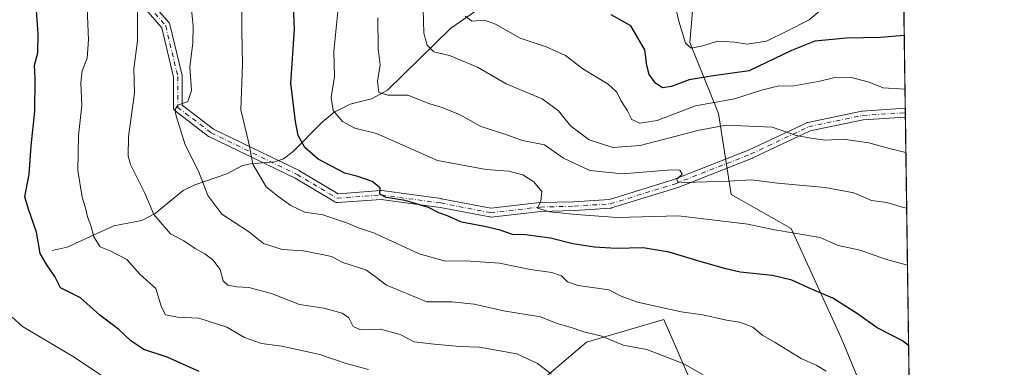
# Model space of a CAD drawing. Units: metres. Extents: x 593647 to 597085, y 4740635 to 4742996.
# Drawn here: x 596793 to 597085, y 4742688 to 4742791 of the extents above; entities that cross this region are included whole.
import ezdxf

# ---------------------------------------------------------------- set-up
doc = ezdxf.new("R2010")
doc.units = ezdxf.units.M
doc.header["$MEASUREMENT"] = 0
doc.linetypes.add('DGN Style 4', pattern=[2.6384748266838614, 1.318413404963828, -0.6592067024819142, 0.001648016756204785, -0.6592067024819142])
for name, color, linetype, lineweight in [('Arbolado forestal CxS', 92, 'Continuous', 0), ('Camino Cxs', 7, 'Continuous', 0), ('Camino eje', 30, 'DGN Style 4', 13), ('Comarca CxS', 21, 'Continuous', 0), ('Comunidad Autónoma CxS', 142, 'Continuous', 0), ('Corriente natural lineal', 142, 'Continuous', 13), ('Curva de nivel maestra', 30, 'Continuous', 30), ('Curva de nivel normal', 30, 'Continuous', 0), ('Entidad de ámbito territorial CxS', 92, 'Continuous', 0), ('Municipio CxS', 4, 'Continuous', 0), ('Provincia CxS', 1, 'Continuous', 0)]:
    doc.layers.add(name, color=color, linetype=linetype, lineweight=lineweight)

# ---------------------------------------------------------------- blocks, each defined once
blk = doc.blocks.new('*U5')
at = {"layer": 'Arbolado forestal CxS', "color": 92, "linetype": 'Continuous', "lineweight": 0}
for points in [[(596934.2001, 4742672.990900001, 720.8133999999991), (596961.1363000004, 4742695.8861, 710.7850000000036), (596984.0305000005, 4742702.619899999, 705.6821999999956), (596993.4581000004, 4742681.070699999, 711.4765000000043)], [(597045.9819, 4742674.337099999, 705.233600000007), (597036.5551000005, 4742697.2323, 701.8573999999935), (597021.7405000003, 4742729.555299999, 694.0656000000017), (597004.0455, 4742739.598900001, 690.9366000000009), (597000.2770999996, 4742763.5845, 681.2060999999958), (596991.7459000006, 4742784.628900001, 670.0262999999978), (596994.0220999997, 4742811.3607, 665.8405999999959), (597012.2225000003, 4742838.6613, 654.7084999999934), (597030.4234999996, 4742863.685900001, 650.9272999999957), (597053.8981999997, 4742880.6556, 645.8157000000066), (597061.3827000001, 4742348.882300001, 715.1806999999973)]]:
    blk.add_polyline3d(points, dxfattribs=at)

msp = doc.modelspace()

# ---------------------------------------------------------------- linework, layer by layer
at = {"layer": 'Arbolado forestal CxS', "color": 92, "linetype": 'Continuous', "lineweight": 0, "extrusion": (-0.005040501110004181, 0.3581175436670448, 0.9336629039789696), "elevation": 1696093.93369088, "flags": 128}
msp.add_lwpolyline([(-663744.157093841, -4419719.567187244), (-663744.157093841, -4419616.043557655)], dxfattribs=at)
at = {"layer": 'Arbolado forestal CxS', "color": 92, "linetype": 'Continuous', "lineweight": 0, "extrusion": (-0.002781424679949642, 0.1978155342923464, 0.9802353177015117), "elevation": 937199.6704015573, "flags": 128}
msp.add_lwpolyline([(-663676.5147356393, -4640203.354599776), (-663676.5147356393, -4640202.026726126)], dxfattribs=at)
at = {"layer": 'Arbolado forestal CxS', "color": 92, "linetype": 'Continuous', "lineweight": 0, "extrusion": (-0.002774302287321628, 0.1973089789097265, 0.9803374266488145), "elevation": 934801.5198973267, "flags": 128}
msp.add_lwpolyline([(-663676.517856912, -4640685.745155412), (-663676.5178569119, -4640684.417420069)], dxfattribs=at)
at = {"layer": 'Arbolado forestal CxS', "color": 92, "linetype": 'Continuous', "lineweight": 0, "extrusion": (-0.001136940117441783, 0.0807787174548602, 0.9967314112505522), "elevation": 383114.9337853706, "flags": 128}
msp.add_lwpolyline([(-663743.0096863416, -4718362.049339329), (-663743.0096863416, -4717948.892315849)], dxfattribs=at)
at = {"layer": 'Arbolado forestal CxS', "color": 92, "linetype": 'Continuous', "lineweight": 0}
for points in [[(597053.8981999997, 4742880.6556, 645.8157000000066), (597030.4234999996, 4742863.685900001, 650.9272999999957), (597012.2225000003, 4742838.6613, 654.7084999999934), (596994.0220999997, 4742811.3607, 665.8405999999959), (596991.7459000006, 4742784.628900001, 670.0262999999978), (597000.2770999996, 4742763.5845, 681.2060999999958), (597004.0455, 4742739.598900001, 690.9366000000009), (597021.7405000003, 4742729.555299999, 694.0656000000017), (597036.5551000005, 4742697.2323, 701.8573999999935), (597045.9819, 4742674.337099999, 705.233600000007), (597021.7389000002, 4742658.176300001, 712.4665999999997), (597000.1917000003, 4742658.1765, 715.8171000000002), (596993.4581000004, 4742681.070699999, 711.4765000000043), (596984.0305000005, 4742702.619899999, 705.6821999999956), (596961.1363000004, 4742695.8861, 710.7850000000036), (596934.2001, 4742672.990900001, 720.8133999999991), (596906.1973000001, 4742671.3925, 722.9098999999987)], [(597053.8981999997, 4742880.6556, 645.8157000000066), (597030.4234999996, 4742863.685900001, 650.9272999999957), (597012.2225000003, 4742838.6613, 654.7084999999934), (596994.0220999997, 4742811.3607, 665.8405999999959), (596991.7459000006, 4742784.628900001, 670.0262999999978), (597000.2770999996, 4742763.5845, 681.2060999999958), (597004.0455, 4742739.598900001, 690.9366000000009), (597021.7405000003, 4742729.555299999, 694.0656000000017), (597036.5551000005, 4742697.2323, 701.8573999999935), (597045.9819, 4742674.337099999, 705.233600000007), (597021.7389000002, 4742658.176300001, 712.4665999999997), (597000.1917000003, 4742658.1765, 715.8171000000002), (596993.4581000004, 4742681.070699999, 711.4765000000043), (596984.0305000005, 4742702.619899999, 705.6821999999956), (596961.1363000004, 4742695.8861, 710.7850000000036), (596934.2001, 4742672.990900001, 720.8133999999991), (596906.1973000001, 4742671.3925, 722.9098999999987)], [(596994.0220999997, 4742811.3607, 665.8405999999959), (596991.7459000006, 4742784.628900001, 670.0262999999978), (597000.2770999996, 4742763.5845, 681.2060999999958), (597004.0455, 4742739.598900001, 690.9366000000009), (597021.7405000003, 4742729.555299999, 694.0656000000017), (597036.5551000005, 4742697.2323, 701.8573999999935), (597045.9819, 4742674.337099999, 705.233600000007)], [(596993.4581000004, 4742681.070699999, 711.4765000000043), (596984.0305000005, 4742702.619899999, 705.6821999999956), (596961.1363000004, 4742695.8861, 710.7850000000036), (596934.2001, 4742672.990900001, 720.8133999999991)]]:
    msp.add_polyline3d(points, dxfattribs=at)
at = {"layer": 'Camino Cxs', "color": 7, "linetype": 'Continuous', "lineweight": 0, "extrusion": (0.002159705842225944, -0.1535987503652781, 0.9881309425156669), "elevation": -726509.724127346, "flags": 128}
msp.add_lwpolyline([(663676.516296276, 4677821.504453586), (663676.516296276, 4677818.86992694)], dxfattribs=at)
at = {"layer": 'Camino Cxs', "color": 7, "linetype": 'Continuous', "lineweight": 0}
for points in [[(596827.5521, 4742802.081499999, 730.8539000000019), (596837.6299000002, 4742790.4531, 724.2066999999952), (596837.7503000004, 4742790.2871, 724.1474000000018), (596837.8430000005, 4742790.1043, 724.0816000000051), (596837.9057, 4742789.9091, 724.0095000000001), (596841.4776999997, 4742774.8279, 725.4296000000032), (596841.4930999996, 4742774.754100001, 725.4266000000061), (596841.5126999998, 4742774.5283, 725.4137000000047), (596841.5126999998, 4742766.0449, 721.7388999999966), (596850.8179000001, 4742758.973099999, 719.7403000000049), (596876.1015, 4742746.726299999, 718.1489000000003), (596876.1919, 4742746.678099999, 718.1662000000069), (596887.6639, 4742739.860300001, 718.5853000000062), (596900.3388999999, 4742740.782099999, 717.1257000000041), (596900.4332999998, 4742740.785499999, 717.1021000000038), (596900.6073000003, 4742740.7739, 717.063599999994), (596918.2093000002, 4742738.395099999, 714.3343000000023), (596918.2714999998, 4742738.3851, 714.3371999999946), (596932.8345999997, 4742735.5667, 712.897100000002), (596947.3843, 4742737.2093, 712.5170000000071), (596947.4992000004, 4742737.2171, 712.5005999999995), (596957.4617, 4742737.454500001, 707.2556000000042), (596967.9861000003, 4742738.156099999, 705.8187999999938), (596987.0608999999, 4742744.043299999, 700.8013000000064), (597009.3344000002, 4742752.810500001, 697.721000000005), (597026.4212999997, 4742760.8793, 694.1953999999969), (597026.5318999998, 4742760.9255, 694.1579999999958), (597026.7106999997, 4742760.976299999, 694.0996000000014), (597042.6475000001, 4742764.306500001, 690.452900000004), (597042.6876999997, 4742764.314300001, 690.4582999999984), (597042.8311000001, 4742764.331300001, 690.4802999999956), (597055.5241, 4742765.1373, 691.8212000000058), (597055.5607000003, 4742762.534299999, 691.4165999999968), (597043.0884999996, 4742761.742500001, 691.3733000000066), (597027.3929000003, 4742758.4627, 693.917100000006), (597010.4057, 4742750.441099999, 698.5443999999989), (597010.3265000005, 4742750.4069, 698.5225999999967), (596987.9672999998, 4742741.605900001, 700.8384999999981), (596987.9358999999, 4742741.593900001, 700.8594000000013), (596987.8748000005, 4742741.5733, 700.8962999999932), (596968.6078000005, 4742735.626900001, 707.7556999999942), (596968.4501999998, 4742735.5889, 707.7770000000019), (596968.3107000003, 4742735.571900001, 707.7793999999994), (596957.6069, 4742734.858300001, 709.4468000000053), (596957.5513000004, 4742734.855900001, 709.4505999999965), (596947.6187000005, 4742734.6193, 713.2599000000046), (596932.9285000004, 4742732.960700001, 713.1861999999965), (596932.7824999997, 4742732.952500001, 713.2324999999983), (596932.5464000005, 4742732.974300001, 713.303), (596917.8243000006, 4742735.8235, 715.5697999999975), (596900.3929000003, 4742738.179099999, 717.8540999999968), (596887.4448999995, 4742737.237500001, 719.1153000000049), (596887.2493000003, 4742737.238100001, 719.1777000000002), (596887.0560999997, 4742737.267899999, 719.2287999999971), (596886.8693000004, 4742737.326500001, 719.2681000000011), (596886.6936999997, 4742737.4123, 719.2948999999935), (596874.9183999998, 4742744.410499999, 719.2176000000036), (596849.5676999995, 4742756.6895, 719.639599999995), (596849.4845000004, 4742756.733700001, 719.6600999999937), (596849.3479000004, 4742756.8245, 719.6921000000002), (596839.4260999998, 4742764.3651, 721.7410999999993), (596839.3771000003, 4742764.404300001, 721.7648999999948), (596839.2169000005, 4742764.5645, 721.850099999996), (596839.0869000005, 4742764.7501, 721.9323000000004), (596838.9911000002, 4742764.955499999, 722.0093999999954), (596838.9325000001, 4742765.174500001, 722.0795000000071), (596838.9127000002, 4742765.4001, 722.1410999999936), (596838.9127000002, 4742774.376499999, 725.1224999999977), (596835.4493000006, 4742788.999299999, 725.1929999999993), (596825.3328999998, 4742800.672499999, 731.5611999999965)], [(597055.5607000003, 4742762.534299999, 691.4165000000066), (597043.0884999996, 4742761.742500001, 691.3733000000066), (597027.3929000003, 4742758.4627, 693.917100000006), (597010.4057, 4742750.441099999, 698.5443999999989), (597010.3265000005, 4742750.4069, 698.5225999999967), (596987.9672999998, 4742741.605900001, 700.8384999999981), (596987.9358999999, 4742741.593900001, 700.8594000000013), (596987.8748000005, 4742741.5733, 700.8962999999932), (596968.6078000005, 4742735.626900001, 707.7556999999942), (596968.4501999998, 4742735.5889, 707.7770000000019), (596968.3107000003, 4742735.571900001, 707.7793999999994), (596957.6069, 4742734.858300001, 709.4468000000053), (596957.5513000004, 4742734.855900001, 709.4505999999965), (596947.6187000005, 4742734.6193, 713.2599000000046), (596932.9285000004, 4742732.960700001, 713.1861999999965), (596932.7824999997, 4742732.952500001, 713.2324999999983), (596932.5464000005, 4742732.974300001, 713.303), (596917.8243000006, 4742735.8235, 715.5697999999975), (596900.3929000003, 4742738.179099999, 717.8540999999968), (596887.4448999995, 4742737.237500001, 719.1153000000049), (596887.2493000003, 4742737.238100001, 719.1777000000002), (596887.0560999997, 4742737.267899999, 719.2287999999971), (596886.8693000004, 4742737.326500001, 719.2681000000011), (596886.6936999997, 4742737.4123, 719.2948999999935), (596874.9183999998, 4742744.410499999, 719.2176000000036), (596849.5676999995, 4742756.6895, 719.639599999995), (596849.4845000004, 4742756.733700001, 719.6600999999937), (596849.3479000004, 4742756.8245, 719.6921000000002), (596839.4260999998, 4742764.3651, 721.7410999999993), (596839.3771000003, 4742764.404300001, 721.7648999999948), (596839.2169000005, 4742764.5645, 721.850099999996), (596839.0869000005, 4742764.7501, 721.9323000000004), (596838.9911000002, 4742764.955499999, 722.0093999999954), (596838.9325000001, 4742765.174500001, 722.0795000000071), (596838.9127000002, 4742765.4001, 722.1410999999936), (596838.9127000002, 4742774.376499999, 725.1224999999977), (596835.4493000006, 4742788.999299999, 725.1929999999993), (596825.3328999998, 4742800.672499999, 731.5611999999965)], [(596827.5521, 4742802.081499999, 730.8539000000019), (596837.6299000002, 4742790.4531, 724.2066999999952), (596837.7503000004, 4742790.2871, 724.1474000000018), (596837.8430000005, 4742790.1043, 724.0816000000051), (596837.9057, 4742789.9091, 724.0095000000001), (596841.4776999997, 4742774.8279, 725.4296000000032), (596841.4930999996, 4742774.754100001, 725.4266000000061), (596841.5126999998, 4742774.5283, 725.4137000000047), (596841.5126999998, 4742766.0449, 721.7388999999966), (596850.8179000001, 4742758.973099999, 719.7403000000049), (596876.1015, 4742746.726299999, 718.1489000000003), (596876.1919, 4742746.678099999, 718.1662000000069)], [(596876.1919, 4742746.678099999, 718.1662000000069), (596887.6639, 4742739.860300001, 718.5853000000062), (596900.3388999999, 4742740.782099999, 717.1257000000041), (596900.4332999998, 4742740.785499999, 717.1021000000038), (596900.6073000003, 4742740.7739, 717.063599999994), (596918.2093000002, 4742738.395099999, 714.3343000000023), (596918.2714999998, 4742738.3851, 714.3371999999946), (596932.8345999997, 4742735.5667, 712.897100000002), (596947.3843, 4742737.2093, 712.5170000000071), (596947.4992000004, 4742737.2171, 712.5005999999995), (596957.4617, 4742737.454500001, 707.2556000000042), (596967.9861000003, 4742738.156099999, 705.8187999999938), (596987.0608999999, 4742744.043299999, 700.8013000000064), (597009.3344000002, 4742752.810500001, 697.721000000005), (597026.4212999997, 4742760.8793, 694.1953999999969), (597026.5318999998, 4742760.9255, 694.1579999999958), (597026.7106999997, 4742760.976299999, 694.0996000000014), (597042.6475000001, 4742764.306500001, 690.452900000004), (597042.6876999997, 4742764.314300001, 690.4582999999984), (597042.8311000001, 4742764.331300001, 690.4802999999956), (597055.5241, 4742765.1373, 691.8212000000058)]]:
    msp.add_polyline3d(points, dxfattribs=at)
at = {"layer": 'Camino eje', "color": 30, "linetype": 'DGN Style 4', "lineweight": 13}
msp.add_polyline3d([(596826.3221000005, 4742801.515900001, 731.2713999999978), (596836.6407000005, 4742789.6095, 724.4704999999958), (596840.2127, 4742774.5283, 725.2644), (596840.2127, 4742765.4001, 721.8316999999952), (596850.1344999997, 4742757.8595, 719.6040999999968), (596875.5346999997, 4742745.556299999, 718.653999999995), (596887.3507000003, 4742738.534, 718.8589999999967), (596900.4331999999, 4742739.485500001, 717.4706000000006), (596918.0351, 4742737.106799999, 714.8522999999988), (596932.7825999996, 4742734.252499999, 713.0718000000053), (596947.5301000001, 4742735.917500001, 712.8947999999947), (596957.5203999998, 4742736.155400001, 708.349000000002), (596968.2242999999, 4742736.869000001, 706.4565000000002), (596987.4912, 4742742.815500001, 699.7804999999935), (597009.8503999999, 4742751.6165, 698.0396000000037), (597026.9765, 4742759.7038, 694.0541999999987), (597042.9134000001, 4742763.0339, 690.7805999999982), (597055.5423999997, 4742763.8358, 691.6156000000046)], dxfattribs=at)
at = {"layer": 'Comarca CxS', "color": 21, "linetype": 'Continuous', "lineweight": 0, "flags": 128}
msp.add_lwpolyline([(594349.2314406323, 4740644.377885187), (593678.3400007095, 4740635.089982558), (593646.9200007118, 4742948.459982536), (594473.9907514979, 4742959.916312356), (595053.3568604883, 4742967.941513615), (595214.5287874492, 4742970.174017607), (596897.9162503043, 4742993.491783311), (597052.2800007372, 4742995.629982535), (597075.6752557242, 4741333.402863987), (597079.8985311035, 4741033.340185969), (597084.840000737, 4740682.249982559)], close=True, dxfattribs=at)
at = {"layer": 'Comunidad Autónoma CxS', "color": 142, "linetype": 'Continuous', "lineweight": 0, "flags": 128}
msp.add_lwpolyline([(594349.2314406323, 4740644.377885187), (593678.3400007095, 4740635.089982558), (593646.9200007118, 4742948.459982536), (594473.9907514979, 4742959.916312356), (595053.3568604883, 4742967.941513615), (595214.5287874492, 4742970.174017607), (596897.9162503043, 4742993.491783311), (597052.2800007372, 4742995.629982535), (597075.6752557242, 4741333.402863987), (597079.8985311035, 4741033.340185969), (597084.840000737, 4740682.249982559)], close=True, dxfattribs=at)
at = {"layer": 'Corriente natural lineal', "color": 142, "linetype": 'Continuous', "lineweight": 13}
msp.add_polyline3d([(596803, 4742723, 724.2504999999946), (596807.4534, 4742724.052400001, 722.8576999999932), (596821.2800000003, 4742730.323999999, 718.5540000000037), (596829.5532000001, 4742731.9406, 716.4649000000064), (596833.5242999997, 4742734.010399999, 715.2560999999987), (596841.7657000005, 4742740.7608, 712.1009999999952), (596845.2253000002, 4742742.4561, 711.0121999999974), (596854.6957, 4742745.7346, 707.9167000000016), (596859.3324999996, 4742748.1973, 706.1872000000003), (596861.7773000002, 4742748.732999999, 705.5975999999937), (596868.8863000004, 4742749.2744, 703.6468000000023), (596871.4693, 4742750.143200001, 703.0184000000008), (596874.3369000005, 4742752.3247, 701.7940999999992), (596882.9961999999, 4742761.009199999, 697.2259000000049), (596886.4694999997, 4742764.004699999, 695.8151000000071), (596891.2619000003, 4742766.3676, 694.0513999999966), (596897.5530000003, 4742767.941099999, 691.6725000000006), (596902.2571999999, 4742770.517200001, 689.9496999999974), (596921.0508000003, 4742788.877400001, 682.4801000000007), (596931.5137, 4742796.035900001, 678.5650000000023)], dxfattribs=at)
at = {"layer": 'Curva de nivel maestra', "color": 30, "linetype": 'Continuous', "lineweight": 30, "flags": 128}
for points, elevation in [([(597056.5129000006, 4742694.884299999), (597054.7199999997, 4742696.2501), (597047.2000000002, 4742700.1601), (597041.4299999997, 4742704.3201), (597034.0800000001, 4742708.960100001), (597027.5700000003, 4742711.6501), (597021.9800000006, 4742714.300100001), (597016.1900000004, 4742715.6501), (597006.6900000004, 4742716.590100001), (597002.4199999999, 4742717.640100001), (596995.0999999996, 4742719.6601), (596985.6799999997, 4742722.5701), (596977.9100000003, 4742723.800100001), (596970, 4742723.620100001), (596963.54, 4742724.020099999), (596957.0999999996, 4742725.0601), (596950.5, 4742726.720100001), (596943.1399999997, 4742727.690099999), (596939.2599999999, 4742727.7501), (596935.6399999997, 4742729.020099999), (596930.9600000001, 4742730.1801), (596924.1600000003, 4742731.4801), (596920.0800000001, 4742733.340100001), (596917.4699999997, 4742734.200099999), (596914.3799999999, 4742735.790100001), (596907.4800000006, 4742737.850099999), (596901.8700000001, 4742738.7601), (596900.0499999998, 4742739.770099999), (596900.1200000001, 4742741.5701), (596897.7300000006, 4742743.5101), (596893.4900000002, 4742744.9801), (596889.6699999999, 4742745.9001), (596881.7199999997, 4742750.110099999), (596877.8600000005, 4742753.5701), (596875.8099999996, 4742757.090100001), (596875.0499999998, 4742761.200099999), (596873.6900000004, 4742772.5701), (596874.7199999997, 4742788.5701), (596874.2800000003, 4742800.2401)], 700), ([(596846.5, 4742687.190099999), (596837.0700000003, 4742691.420100001), (596830.1399999997, 4742693.700099999), (596826.3099999996, 4742696.2601), (596822.7800000003, 4742699.6601), (596817.1900000004, 4742703.9301), (596811.4400000004, 4742709.020099999), (596805.5, 4742711.9901), (596803.8399999999, 4742715.3101), (596801.4400000004, 4742718.7601), (596799.5, 4742722.120100001), (596798.4000000004, 4742728.4301), (596796.0599999996, 4742735.280099999), (596794.9900000002, 4742738.970100001), (596796.2400000002, 4742745.670100001), (596796.8200000003, 4742754.0001), (596797.9400000004, 4742764.290100001), (596798.0300000003, 4742774.0001), (596797.79, 4742777.9001), (596798.79, 4742781.5701), (596798.8600000005, 4742787.1801), (596798.0700000003, 4742798.360099999)], 725), ([(597055.2202000003, 4742786.7268), (597048.2400000002, 4742786.110099999), (597038.1299999999, 4742785.940099999), (597028.7800000003, 4742785.0101), (597021.8700000001, 4742782.280099999), (597009.3399999999, 4742776.220100001), (596998.0999999996, 4742774.690099999), (596991.5700000003, 4742773.540100001), (596986.3499999996, 4742771.5801), (596983.6799999997, 4742771.200099999), (596981.6399999997, 4742772.550100001), (596979.7100000001, 4742775.1801), (596979.0199999996, 4742777.860099999), (596978.4400000004, 4742782.420100001), (596974.3399999999, 4742789.590100001), (596968.4900000002, 4742792.860099999)], 675)]:
    msp.add_lwpolyline(points, dxfattribs=dict(at, elevation=elevation))
at = {"layer": 'Curva de nivel normal', "color": 30, "linetype": 'Continuous', "lineweight": 0, "flags": 128}
for points, elevation in [([(596859.2800000003, 4742799.8301), (596859.2000000002, 4742788.140100001), (596859.4100000003, 4742778.1501), (596858.8799999999, 4742764.7301), (596861.2800000003, 4742754.8301), (596862.3899999997, 4742748.620100001), (596866.3700000001, 4742741.9101), (596869.8600000005, 4742739.130100001), (596873.6799999997, 4742736.360099999), (596877.79, 4742734.440099999), (596883.1200000001, 4742733.630100001), (596890.4500000002, 4742731.1601), (596893.6699999999, 4742729.770099999), (596898.4400000004, 4742728.200099999), (596911.7000000002, 4742722.040100001), (596919.4400000004, 4742719.860099999), (596925.4600000001, 4742720.020099999), (596935.4500000002, 4742719.340100001), (596944.6500000004, 4742717.380100001), (596950.9600000001, 4742716.540100001), (596953.8300000001, 4742715.5601), (596955.5099999999, 4742713.7301), (596958.7599999999, 4742712.6601), (596967.8200000003, 4742711.4101), (596971.4900000002, 4742709.4901), (596976.2999999998, 4742707.700099999), (596989.1600000003, 4742704.880100001), (596995.5800000001, 4742703.9801), (597002.5800000001, 4742702.460100001), (597006.5499999998, 4742701.850099999), (597010.4100000003, 4742700.300100001), (597013.4100000003, 4742697.8301), (597016.9900000002, 4742695.7601), (597024.6799999997, 4742691.0801), (597029.3499999996, 4742688.950099999), (597032.0800000001, 4742687.3201)], 705), ([(597031.6100000005, 4742795.220100001), (597027.0899999999, 4742791.380100001), (597020.5, 4742787.9801), (597014.5, 4742785.050100001), (597008.7400000002, 4742784.170100001), (597005.0700000003, 4742784.7501), (597000, 4742785.0601), (596995.6200000001, 4742783.690099999), (596992.1500000004, 4742782.9801), (596990.4600000001, 4742784.4301), (596988.5099999999, 4742790.9001), (596985.9800000006, 4742801.860099999)], 670), ([(596813.2699999996, 4742797.370100001), (596813.8300000001, 4742785.440099999), (596813.4299999997, 4742779.9801), (596811.9299999997, 4742776.220100001), (596811.4800000006, 4742772.720100001), (596811.7800000003, 4742765.940099999), (596810.8200000003, 4742757.120100001), (596810.6799999997, 4742746.7601), (596811.8899999997, 4742738.790100001), (596813.0300000003, 4742735.2601), (596813.4800000006, 4742733.040100001), (596814.5199999996, 4742730.420100001), (596815.3899999997, 4742727.050100001), (596817.2300000006, 4742724.110099999), (596820.25, 4742722.950099999), (596825.1600000003, 4742720.360099999), (596829.0999999996, 4742715.940099999), (596833.7599999999, 4742711.840100001), (596835.3799999999, 4742706.280099999), (596836.54, 4742704.020099999), (596840.0899999999, 4742703.3201), (596846.4299999997, 4742703.040100001), (596854.7000000002, 4742700.3301), (596859.9400000004, 4742697.280099999), (596864.9900000002, 4742695.460100001), (596871, 4742694.6801), (596882.2800000003, 4742692.290100001), (596890.0099999999, 4742689.590100001), (596896.7000000002, 4742687.850099999)], 720), ([(596950.6799999997, 4742686.520099999), (596946.6799999997, 4742689.5701), (596940.5700000003, 4742692.420100001), (596929.5199999996, 4742694.4101), (596923.7300000006, 4742694.620100001), (596916.1200000001, 4742695.350099999), (596910.1399999997, 4742696.040100001), (596906, 4742698.220100001), (596900.1799999997, 4742699.7401), (596894.2999999998, 4742699.520099999), (596892.1699999999, 4742700.540100001), (596890.8700000001, 4742703.120100001), (596888.8700000001, 4742704.5101), (596883.4800000006, 4742705.960100001), (596876.2100000001, 4742707.090100001), (596867.9500000002, 4742710.3101), (596861.2199999997, 4742712.0701), (596857.6699999999, 4742712.2501), (596855.0499999998, 4742712.7301), (596853.6200000001, 4742714.090100001), (596852.7100000001, 4742717.390100001), (596850.6100000005, 4742720.280099999), (596848.2000000002, 4742722.100099999), (596845.3799999999, 4742723.620100001), (596842.04, 4742725.940099999), (596838.0999999996, 4742727.940099999), (596833.0899999999, 4742733.6601), (596830.5099999999, 4742740.040100001), (596826.2199999997, 4742748.520099999), (596825.5, 4742750.970100001), (596825.6200000001, 4742756.770099999), (596827.3700000001, 4742769.630100001), (596827.25, 4742776.880100001), (596828.2800000003, 4742785.0801), (596828.2699999996, 4742797.620100001)], 715), ([(596995.6900000004, 4742686.2401), (596989.9500000002, 4742689.530099999), (596979.0099999999, 4742693.7301), (596972.0099999999, 4742695.030099999), (596965.6799999997, 4742697.630100001), (596960.3499999996, 4742698.9801), (596956.9699999997, 4742700.110099999), (596952.1699999999, 4742701.4801), (596947.5700000003, 4742703.390100001), (596936.6399999997, 4742705.220100001), (596927.9000000004, 4742707.1501), (596921.3200000003, 4742707.850099999), (596913.9199999999, 4742707.860099999), (596902.0099999999, 4742712.7601), (596898.6399999997, 4742715.3301), (596895.8799999999, 4742717.3201), (596889.0700000003, 4742719.520099999), (596885.75, 4742721.280099999), (596882.9600000001, 4742721.870100001), (596877.3399999999, 4742722.9001), (596871.1200000001, 4742723.340100001), (596865.5800000001, 4742725.140100001), (596861.1200000001, 4742728.6801), (596853.2800000003, 4742733.840100001), (596849.1299999999, 4742739.360099999), (596846.3700000001, 4742746.520099999), (596842.3799999999, 4742754.3101), (596839.6399999997, 4742763.220100001), (596839.4400000004, 4742764.800100001), (596840.2300000006, 4742766.030099999), (596843.1600000003, 4742767.200099999), (596844.2599999999, 4742770.460100001), (596843.8200000003, 4742777.440099999), (596844.6600000003, 4742784.4001), (596844.79, 4742789.4801), (596844.2599999999, 4742794.4001)], 710), ([(597056.1782999998, 4742718.6546), (597049.7100000001, 4742720.5001), (597042.1299999999, 4742723.170100001), (597035.7100000001, 4742724.4901), (597030.3099999996, 4742726.920100001), (597016.3799999999, 4742729.270099999), (597008.9600000001, 4742730.850099999), (596988.3799999999, 4742733.270099999), (596970.2400000002, 4742732.860099999), (596958.1399999997, 4742733.700099999), (596950.3200000003, 4742734.450099999), (596946.6500000004, 4742735.610099999), (596947.6900000004, 4742737.690099999), (596947.9699999997, 4742740.470100001), (596945.6200000001, 4742743.380100001), (596942.3799999999, 4742745.420100001), (596938.2199999997, 4742746.5001), (596931.5300000003, 4742747.020099999), (596917.1100000005, 4742749.7301), (596899.0099999999, 4742757.6801), (596892.5700000003, 4742759.220100001), (596888.9199999999, 4742761.2401), (596886.1699999999, 4742764.470100001), (596885.6399999997, 4742768.3101), (596886.5700000003, 4742774.530099999), (596886.4000000004, 4742781.960100001), (596887.79, 4742795.7601)], 695), ([(596912.8600000005, 4742794.450099999), (596913.0599999996, 4742787.4301), (596914.0099999999, 4742783.790100001), (596916.04, 4742781.880100001), (596920.6200000001, 4742780.7401), (596928.8899999997, 4742777.3101), (596937.4400000004, 4742772.4001), (596948.0800000001, 4742767.9801), (596952.8600000005, 4742764.4101), (596956.4299999997, 4742759.9801), (596961.9400000004, 4742755.770099999), (596968.9800000006, 4742753.520099999), (596977.0300000003, 4742754.090100001), (596994.5499999998, 4742758.6601), (597002.5300000003, 4742760.110099999), (597016.1799999997, 4742759.600099999), (597023.2699999996, 4742757.140100001), (597028.2000000002, 4742756.220100001), (597031.9500000002, 4742755.720100001), (597037.1399999997, 4742756.0001), (597044.7000000002, 4742754.920100001), (597051.1200000001, 4742753.120100001), (597055.7083999999, 4742752.046200001)], 685), ([(596899.4199999999, 4742791.9001), (596899.5199999996, 4742782.720100001), (596900.0899999999, 4742778.040100001), (596899.2999999998, 4742773.200099999), (596899.7400000002, 4742769.8201), (596902.3799999999, 4742769.020099999), (596908.2699999996, 4742769.0601), (596914.7699999996, 4742766.4801), (596918.4800000006, 4742765.370100001), (596923.8399999999, 4742763.220100001), (596929.8899999997, 4742759.7401), (596936.9699999997, 4742757.4801), (596942.2699999996, 4742755.6601), (596948.7100000001, 4742754.3301), (596954.4000000004, 4742750.350099999), (596962.1699999999, 4742746.7601), (596971.7999999998, 4742745.770099999), (596986.3799999999, 4742746.940099999), (596988.7599999999, 4742746.780099999), (596989.4900000002, 4742745.6801), (596987.9299999997, 4742744.130100001), (596988.1600000003, 4742743.360099999), (596990.1900000004, 4742743.1801), (597003.2199999997, 4742743.610099999), (597010.0099999999, 4742744.0001), (597017.6799999997, 4742743.0101), (597031.8300000001, 4742741.6801), (597040.2699999996, 4742740.120100001), (597045.5099999999, 4742737.8101), (597050.0599999996, 4742737.220100001), (597054.9600000001, 4742735.8201), (597055.9402000001, 4742735.572799999)], 690), ([(596925.2400000002, 4742792.390100001), (596927.2699999996, 4742790.9901), (596930.9900000002, 4742791.220100001), (596934.2400000002, 4742790.090100001), (596941.5800000001, 4742785.940099999), (596949.2699999996, 4742783.3301), (596954.9600000001, 4742780.8201), (596960.1299999999, 4742776.800100001), (596967.5800000001, 4742772.2501), (596970.2000000002, 4742769.970100001), (596971.3700000001, 4742767.460100001), (596973.3499999996, 4742764.380100001), (596974.5899999999, 4742761.860099999), (596976.9199999999, 4742760.710100001), (596982.0700000003, 4742761.5001), (596993.4800000006, 4742765.890100001), (597005.0099999999, 4742767.9801), (597013.0099999999, 4742770.520099999), (597017.6799999997, 4742771.6501), (597022.6299999999, 4742771.8201), (597030.2800000003, 4742773.1501), (597034.7199999997, 4742774.270099999), (597039.1900000004, 4742774.3201), (597044.8600000005, 4742772.9001), (597049.0099999999, 4742771.1601), (597055.4441000001, 4742770.8223)], 680), ([(596791.1600000003, 4742703.280099999), (596794.2699999996, 4742700.5001), (596809.5199999996, 4742691.420100001), (596817.6100000005, 4742686.0801)], 730)]:
    msp.add_lwpolyline(points, dxfattribs=dict(at, elevation=elevation))
at = {"layer": 'Entidad de ámbito territorial CxS', "color": 92, "linetype": 'Continuous', "lineweight": 0, "flags": 128}
msp.add_lwpolyline([(596594.7589999998, 4742791.92), (596618.5640000006, 4742806.136000001), (596639.841000001, 4742818.053), (596660.1259999991, 4742824.887), (596688.3900000004, 4742836.333000001), (596710.0600000004, 4742845.587), (596732.6189999991, 4742854.971000001), (596758.4570000002, 4742868.943999999), (596780.9969999997, 4742882.265000001), (596801.6529999999, 4742895.125000001), (596805.2400000012, 4742897.357999999), (596806.6989999998, 4742898.267000001), (596835.2980000001, 4742919.238000001), (596857.4289999993, 4742938.651000001), (596870.9100000008, 4742952.789000002), (596890.1540000008, 4742972.973999999), (596897.9162503043, 4742993.491783311), (597052.2800007372, 4742995.629982535), (597075.6752557242, 4741333.402863987)], dxfattribs=at)
at = {"layer": 'Municipio CxS', "color": 4, "linetype": 'Continuous', "lineweight": 0, "flags": 128}
msp.add_lwpolyline([(596594.7589999998, 4742791.92), (596618.5640000006, 4742806.136000001), (596639.841000001, 4742818.053), (596660.1259999991, 4742824.887), (596688.3900000004, 4742836.333000001), (596710.0600000004, 4742845.587), (596732.6189999991, 4742854.971000001), (596758.4570000002, 4742868.943999999), (596780.9969999997, 4742882.265000001), (596801.6529999999, 4742895.125000001), (596805.2400000012, 4742897.357999999), (596806.6989999998, 4742898.267000001), (596835.2980000001, 4742919.238000001), (596857.4289999993, 4742938.651000001), (596870.9100000008, 4742952.789000002), (596890.1540000008, 4742972.973999999), (596897.9162503043, 4742993.491783311), (597052.2800007372, 4742995.629982535), (597075.6752557242, 4741333.402863987)], dxfattribs=at)
at = {"layer": 'Provincia CxS', "color": 1, "linetype": 'Continuous', "lineweight": 0, "flags": 128}
msp.add_lwpolyline([(594349.2314406323, 4740644.377885187), (593678.3400007095, 4740635.089982558), (593646.9200007118, 4742948.459982536), (594473.9907514979, 4742959.916312356), (595053.3568604883, 4742967.941513615), (595214.5287874492, 4742970.174017607), (596897.9162503043, 4742993.491783311), (597052.2800007372, 4742995.629982535), (597075.6752557242, 4741333.402863987), (597079.8985311035, 4741033.340185969), (597084.840000737, 4740682.249982559)], close=True, dxfattribs=at)

# ---------------------------------------------------------------- block references
at = {"layer": 'Arbolado forestal CxS', "color": 92, "linetype": 'Continuous', "lineweight": 0}
msp.add_blockref('*U5', (0, 0), dxfattribs=at)

doc.saveas('drawing.dxf')
